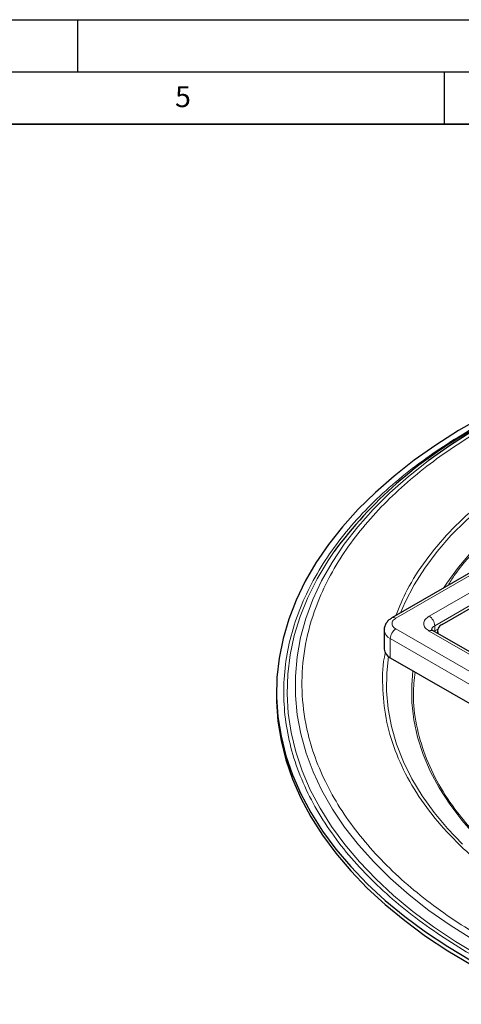
# Model space of a CAD drawing. Units: millimetres. Extents: x 0 to 420, y 0 to 297.
# Drawn here: x 224 to 267, y 203 to 297 of the extents above; entities that cross this region are included whole.
import ezdxf

# ---------------------------------------------------------------- set-up
doc = ezdxf.new("R2010")
doc.units = ezdxf.units.MM
doc.layers.add('LINIEN-DICK', color=7, linetype='Continuous', lineweight=35)
doc.layers.add('LINIEN-DÜNN', color=7, linetype='Continuous')
doc.layers.add('VORLAGE_TEXT', color=7, linetype='Continuous')
doc.styles.add('SLDTEXTSTYLE0', font='TXT', dxfattribs={"width": 0.605})

msp = doc.modelspace()

# ---------------------------------------------------------------- linework, layer by layer
at = {"color": 7, "linetype": 'Continuous', "lineweight": 25}
for p, q in [((310.2215, 268.7807), (260.0169, 239.7982)), ((264.8113, 239.169), (310.4197, 265.4982)), ((259.2758, 238.6384), (259.2758, 236.8012)), ((310.6179, 211.6321), (263.9489, 238.5736)), ((264.372, 238.5567), (264.372, 238.3293)), ((259.8616, 235.9848), (310.0662, 207.0023)), ((248.9804, 232.7185), (248.9804, 232.3102))]:
    msp.add_line(p, q, dxfattribs=at)
at = {"color": 8, "linetype": 'Continuous', "lineweight": 18}
for p, q in [((310.5965, 268.7435), (260.3919, 239.761)), ((263.5739, 239.9651), (310.2429, 266.9066)), ((264.1042, 239.0466), (310.7733, 265.988)), ((260.3919, 238.7405), (310.5965, 209.758)), ((310.2429, 211.595), (263.5739, 238.5364)), ((264.1042, 238.5567), (264.044, 238.5186)), ((264.1042, 238.5567), (264.1042, 239.0466)), ((264.4018, 238.7284), (264.1042, 238.5567)), ((264.1099, 238.4806), (264.1042, 238.5567)), ((259.8616, 237.822), (310.0662, 208.8395)), ((259.8616, 237.822), (259.8616, 235.9848))]:
    msp.add_line(p, q, dxfattribs=at)
at = {"color": 7, "linetype": 'Continuous', "lineweight": 25, "flags": 128}
for points in [[(309.516, 268.3734), (307.4175, 268.3131), (304.2263, 268.1406), (301.0554, 267.8711), (297.9135, 267.5054), (294.8094, 267.0445), (291.7518, 266.4896), (288.7491, 265.8423), (285.8099, 265.1045), (282.9421, 264.2781), (280.1539, 263.3656), (277.4531, 262.3693), (274.847, 261.2922), (272.3431, 260.1371), (269.9482, 258.9074), (267.6692, 257.6065), (265.5122, 256.2379), (263.4911, 254.8113)], [(268.6942, 259.0189), (266.3872, 257.7015), (264.2018, 256.3167), (262.1438, 254.8682), (260.2188, 253.3601), (258.432, 251.7963), (256.7883, 250.181), (255.2919, 248.5187), (253.9471, 246.8138), (252.7573, 245.071), (251.7258, 243.2948), (250.8555, 241.4901), (250.1485, 239.6617), (249.6069, 237.8146), (249.2322, 235.9538), (249.0252, 234.0843), (248.9865, 232.2111), (249.1164, 230.3392), (249.4144, 228.4738), (249.8797, 226.6198), (250.511, 224.7823), (251.3068, 222.9661), (252.2647, 221.1762), (253.3823, 219.4175), (254.6565, 217.6946), (256.0839, 216.0122), (257.6606, 214.3749), (259.3824, 212.787), (261.2447, 211.2528), (263.2423, 209.7765), (265.3701, 208.362), (267.6221, 207.0133)], [(248.9804, 232.3102), (248.9865, 231.8028), (249.1164, 229.931), (249.4144, 228.0655), (249.8797, 226.2115), (250.511, 224.374), (251.3068, 222.5578), (252.2647, 220.768), (253.3823, 219.0092), (254.6565, 217.2863), (256.0839, 215.6039), (257.6606, 213.9666), (259.3824, 212.3787), (261.2447, 210.8445), (263.2423, 209.3682), (265.3701, 207.9538), (267.6221, 206.605)]]:
    msp.add_lwpolyline(points, dxfattribs=at)
at = {"color": 8, "linetype": 'Continuous', "lineweight": 18, "flags": 128}
for points in [[(264.9597, 242.6516), (265.2613, 243.1113), (266.3836, 244.6452), (267.6586, 246.1388), (269.0818, 247.5871), (270.6485, 248.9851), (272.3533, 250.3282), (274.1905, 251.6118), (276.1539, 252.8316), (278.2369, 253.9834), (280.4323, 255.0633), (282.7328, 256.0677), (285.1305, 256.9932), (287.6175, 257.8366), (290.1851, 258.5952), (292.8248, 259.2662), (294.3191, 259.6004)], [(263.4911, 254.8113), (263.4833, 254.8055), (261.5882, 253.3133), (259.8322, 251.7654), (258.2201, 250.1662), (256.7565, 248.5201), (255.4454, 246.8317), (254.2905, 245.1057), (253.295, 243.3469), (252.4616, 241.5603), (251.7927, 239.7507), (251.2903, 237.9233), (250.9555, 236.0832), (250.7895, 234.2354), (250.7926, 232.3851), (250.9649, 230.5375), (251.3058, 228.6977), (251.8144, 226.8708), (252.4894, 225.062), (253.3287, 223.2763), (254.3302, 221.5187), (255.4909, 219.794), (256.8077, 218.1071), (258.2769, 216.4626), (259.8943, 214.8652), (261.6556, 213.3193), (263.5557, 211.8292), (265.5894, 210.3991), (267.7509, 209.033)], [(260.8396, 240.2731), (261.2892, 241.307), (262.1449, 242.9484), (263.1614, 244.5589), (264.3355, 246.1333), (265.6634, 247.6664), (267.1408, 249.1532), (268.7628, 250.5889), (270.5241, 251.9689), (272.419, 253.2885), (274.4414, 254.5435)], [(254.4924, 246.1398), (253.9134, 245.2828), (252.8618, 243.5264), (251.971, 241.7407), (251.2433, 239.9305), (250.6806, 238.1008), (250.2846, 236.2566), (250.0564, 234.403), (249.9965, 232.5451), (250.1051, 230.6878), (250.382, 228.8364), (250.8263, 226.9959), (251.4368, 225.1713), (252.212, 223.3677), (253.1496, 221.59), (254.2471, 219.843), (255.5014, 218.1316), (256.9092, 216.4605), (258.4665, 214.8341), (260.1692, 213.2571), (262.0125, 211.7336), (263.9914, 210.2679), (266.1005, 208.864), (268.3339, 207.5258)], [(266.7806, 218.1571), (265.338, 219.6552), (264.0458, 221.1985), (262.9083, 222.7818), (261.9293, 224.4), (261.1119, 226.0479), (260.4588, 227.72), (259.9722, 229.4109), (259.6535, 231.1151), (259.5039, 232.827), (259.5238, 234.541), (259.6892, 236.0982)], [(276.6849, 212.3511), (274.6897, 213.5535), (272.819, 214.8209), (271.0792, 216.149), (269.476, 217.5332), (268.0149, 218.9688), (266.701, 220.4511), (265.5385, 221.975), (264.5315, 223.5353), (263.6834, 225.1268), (262.997, 226.744), (262.4746, 228.3816), (262.1181, 230.0339), (261.9286, 231.6954), (261.9068, 233.3605), (262.016, 234.741)]]:
    msp.add_lwpolyline(points, dxfattribs=at)
at = {"color": 7, "linetype": 'Continuous', "lineweight": 25}
for centre, radius, start, end in [((287.7037, 221.6311), 41.2754, 119.027692, 143.574008), ((265.038, 238.559), 0.6508, 110.380067, 204.81782), ((260.2767, 236.901), 1.0059, 185.694799, 245.625342)]:
    msp.add_arc(centre, radius, start, end, dxfattribs=at)
at = {"color": 8, "linetype": 'Continuous', "lineweight": 18}
for centre, radius, start, end in [((260.1718, 239.4533), 0.3783, 54.42757, 113.790567), ((262.9528, 238.9942), 1.1526, 2.605478, 57.394522), ((260.2564, 238.723), 0.9838, 184.621394, 246.339449), ((261.013, 237.7696), 1.1526, 122.605478, 177.394522), ((263.7936, 238.2298), 0.3772, 65.692881, 125.617577), ((264.3022, 238.5954), 0.4927, 113.691536, 175.038941)]:
    msp.add_arc(centre, radius, start, end, dxfattribs=at)
for points, knots in [([(354.8522, 258.1386), (355.8319, 257.5593), (357.7912, 256.4006), (360.5041, 254.4913), (363.0359, 252.4543), (365.3688, 250.255), (367.4474, 247.9356), (369.2599, 245.4811), (370.7635, 242.9323), (371.9423, 240.2872), (372.7727, 237.5836), (373.2402, 234.8329), (373.3395, 232.0658), (373.0655, 229.3063), (372.4265, 226.5745), (371.4331, 223.904), (370.1004, 221.3019), (368.4579, 218.8077), (366.5204, 216.4152), (364.3362, 214.1653), (361.9127, 212.0405), (359.3098, 210.0756), (356.521, 208.245), (353.5406, 206.5365), (350.336, 204.9337), (346.864, 203.4275), (343.1628, 202.046), (339.1965, 200.7909), (335.034, 199.6943), (330.1651, 198.6585), (324.5958, 197.7866), (318.3216, 197.1936), (312.4802, 196.994), (307.157, 197.0894), (302.41, 197.3889), (297.7355, 197.8955), (293.1959, 198.5997), (288.7958, 199.4921), (284.6051, 200.5522), (280.6062, 201.7725), (276.8693, 203.1215), (273.3582, 204.5972), (270.1119, 206.1717), (267.0869, 207.8541), (264.2505, 209.66), (261.5963, 211.602), (259.1174, 213.7053), (256.8744, 215.9358), (254.8743, 218.3111), (253.1666, 220.7907), (251.7658, 223.3808), (250.7024, 226.0423), (249.9918, 228.7682), (249.6455, 231.525), (249.6721, 234.2926), (250.0675, 237.0471), (250.8267, 239.7577), (251.9361, 242.4128), (253.3727, 244.9745), (255.1206, 247.4445), (257.138, 249.7818), (259.413, 252.0013), (261.891, 254.0602), (264.5536, 255.9931), (266.4823, 257.1687), (267.4467, 257.7565)], [0, 0, 0, 0, 0.0144427, 0.0288859, 0.0440203, 0.0591557, 0.0748691, 0.0905834, 0.1067292, 0.1228758, 0.1392794, 0.155684, 0.1721533, 0.1886236, 0.204962, 0.2213013, 0.2373211, 0.2533419, 0.268877, 0.2844131, 0.2993276, 0.3142431, 0.3285218, 0.3428014, 0.3574849, 0.3721693, 0.387511, 0.4028536, 0.418729, 0.4346053, 0.4562662, 0.478072, 0.4999937, 0.5164411, 0.5328894, 0.5491416, 0.5653947, 0.5812701, 0.5971464, 0.6124881, 0.6278307, 0.6425142, 0.6571986, 0.6714773, 0.6857569, 0.7006715, 0.7155869, 0.7311221, 0.7466581, 0.762678, 0.7786987, 0.7950371, 0.8113764, 0.8278457, 0.844316, 0.8607196, 0.8771242, 0.8932699, 0.9094166, 0.92513, 0.9408443, 0.9559788, 0.9711141, 0.9855568, 1, 1, 1, 1]), ([(268.6854, 257.8687), (267.7481, 257.2974), (265.8737, 256.1549), (263.286, 254.2764), (260.8777, 252.2754), (258.6667, 250.1184), (256.706, 247.8468), (255.0073, 245.4463), (253.6111, 242.9567), (252.412, 240.0872), (251.5803, 236.853), (251.3065, 233.2705), (251.6443, 229.9913), (252.4121, 227.0468), (253.4455, 224.4601), (254.8069, 221.9428), (256.4666, 219.533), (258.4104, 217.2245), (260.5902, 215.0568), (262.9995, 213.0126), (265.5789, 211.1252), (268.3357, 209.3701), (271.2755, 207.7351), (274.4305, 206.2048), (277.8428, 204.7706), (281.4747, 203.4596), (285.361, 202.2736), (289.4339, 201.2434), (294.1916, 200.2782), (299.6259, 199.4783), (305.738, 198.9553), (311.4195, 198.8109), (316.5899, 198.9489), (321.1953, 199.2803), (325.7249, 199.8123), (330.1183, 200.5351), (334.3714, 201.4398), (338.4166, 202.5055), (342.2715, 203.7253), (345.8685, 205.0679), (349.2429, 206.5318), (352.3573, 208.0894), (355.2539, 209.75), (357.9643, 211.529), (360.4939, 213.4387), (362.8493, 215.5037), (364.9721, 217.6903), (367.0683, 220.2785), (368.9662, 223.2739), (370.4752, 226.6944), (371.3039, 229.923), (371.5993, 232.9006), (371.5029, 235.5898), (371.0485, 238.2632), (370.2416, 240.8908), (369.0959, 243.4615), (367.6346, 245.9386), (365.8731, 248.324), (363.853, 250.5781), (361.5857, 252.7156), (359.1252, 254.6953), (356.4885, 256.551), (354.5843, 257.677), (353.6322, 258.24)], [0, 0, 0, 0, 0.0144431, 0.0288866, 0.0440214, 0.0591571, 0.074871, 0.0905857, 0.1067318, 0.1228789, 0.144742, 0.166664, 0.1886156, 0.2049543, 0.2212941, 0.2373143, 0.2533354, 0.2688709, 0.2844074, 0.2993223, 0.3142382, 0.3285172, 0.3427972, 0.357481, 0.3721658, 0.3875079, 0.4028509, 0.4187267, 0.4346033, 0.4562648, 0.4780712, 0.4999934, 0.5164412, 0.5328899, 0.5491425, 0.5653961, 0.5812718, 0.5971485, 0.6124906, 0.6278336, 0.6425175, 0.6572022, 0.6714813, 0.6857612, 0.7006762, 0.715592, 0.7311275, 0.746664, 0.768016, 0.7895946, 0.8113717, 0.8278414, 0.8443121, 0.8607161, 0.8771211, 0.8932672, 0.9094143, 0.9251281, 0.9408429, 0.9559777, 0.9711134, 0.9855565, 1, 1, 1, 1]), ([(274.1906, 254.7384), (273.1093, 254.0705), (270.9203, 252.7185), (268.029, 250.4548), (265.418, 247.988), (263.1985, 245.3165), (261.4629, 242.6448), (260.7313, 240.8403), (260.398, 240.0181)], [0, 0, 0, 0, 0.16161799, 0.32719453, 0.49654394, 0.67237501, 0.85073139, 1, 1, 1, 1]), ([(276.2793, 252.7341), (275.5083, 252.2643), (273.9664, 251.3245), (271.8389, 249.7792), (269.854, 248.1341), (267.8452, 246.1545), (266.3082, 244.4105), (265.5761, 243.211), (265.3842, 242.8966)], [0, 0, 0, 0, 0.1649889, 0.3299842, 0.5028744, 0.6757772, 0.915028, 1, 1, 1, 1]), ([(260.3919, 239.761), (260.2926, 239.69), (260.1394, 239.5804), (260.0434, 239.3979), (260.017, 239.2508), (260.0434, 239.1037), (260.1393, 238.9212), (260.2926, 238.8115), (260.3919, 238.7405)], [0, 0, 0, 0, 0.2394429, 0.369653, 0.4999999, 0.63021, 0.7605571, 1, 1, 1, 1]), ([(263.5739, 238.5364), (263.4349, 238.6359), (263.2203, 238.7894), (263.086, 239.0448), (263.049, 239.2507), (263.086, 239.4567), (263.2202, 239.7122), (263.4349, 239.8657), (263.5739, 239.9651)], [0, 0, 0, 0, 0.2394429, 0.3696725, 0.5, 0.6302296, 0.7605571, 1, 1, 1, 1]), ([(259.3926, 236.4765), (259.388, 236.4589), (259.1176, 235.4125), (259.0889, 233.3012), (259.3571, 230.19), (260.2399, 227.1255), (261.6292, 224.1571), (263.5042, 221.3323), (265.8051, 218.6828), (268.474, 216.2333), (271.2096, 214.1825), (273.8859, 212.4787), (276.4476, 211.0539), (279.1967, 209.7206), (282.5095, 208.3282), (286.4444, 206.9456), (291.0734, 205.6567), (295.9945, 204.6183), (301.1509, 203.8594), (306.477, 203.4037), (311.8775, 203.2664), (317.2737, 203.4509), (322.5872, 203.9531), (327.7232, 204.7571), (332.6164, 205.8383), (337.2112, 207.1676), (341.4497, 208.708), (345.3197, 210.4279), (348.8152, 212.2992), (352.0205, 214.3559), (354.9357, 216.6113), (357.54, 219.0839), (359.7716, 221.7533), (361.5704, 224.5939), (362.8885, 227.5747), (363.6649, 230.6448), (363.9343, 233.6044), (363.6701, 235.5218), (363.5491, 236.4)], [0, 0, 0, 0, 0.0005301, 0.0315183, 0.062547, 0.0933304, 0.1238331, 0.1540155, 0.1832868, 0.2119897, 0.2400912, 0.2602769, 0.2804612, 0.3012192, 0.3219757, 0.3508828, 0.3803093, 0.4102198, 0.440841, 0.4716657, 0.502653, 0.5336416, 0.5644663, 0.5950861, 0.6249979, 0.6544245, 0.6833302, 0.710998, 0.7382982, 0.7652024, 0.7933052, 0.8220082, 0.8512781, 0.8814618, 0.9119645, 0.9427466, 0.9737766, 1, 1, 1, 1]), ([(262.234, 234.6152), (262.1576, 233.9112), (261.9746, 232.2251), (262.2987, 229.5598), (263.1043, 226.6684), (264.423, 223.8659), (266.0476, 221.416), (267.8277, 219.3023), (269.6207, 217.5192), (271.6024, 215.8377), (273.7241, 214.2853), (275.9917, 212.8416), (278.4098, 211.4967), (281.005, 210.238), (284.1322, 208.9236), (287.8466, 207.6185), (292.2163, 206.4018), (296.8618, 205.4216), (301.7294, 204.7051), (306.7571, 204.2749), (311.8551, 204.1453), (316.9491, 204.3195), (321.9649, 204.7935), (326.417, 205.4905), (330.3093, 206.3185), (333.6368, 207.1952), (336.8076, 208.1985), (339.7663, 209.3029), (342.5419, 210.507), (345.1037, 211.7882), (347.4863, 213.1541), (349.7157, 214.6174), (351.7965, 216.1882), (353.7339, 217.8868), (355.4799, 219.6854), (357.2044, 221.8143), (358.7642, 224.2782), (360.0106, 227.0919), (360.7356, 229.9899), (360.9906, 232.5121), (360.7892, 234.0511), (360.7162, 234.6091)], [0, 0, 0, 0, 0.0226483, 0.0542404, 0.08558, 0.1166353, 0.1473658, 0.1697239, 0.1920837, 0.2135487, 0.2350153, 0.2555652, 0.2761166, 0.297249, 0.3183831, 0.3478124, 0.377772, 0.4082256, 0.4394001, 0.4707831, 0.5023331, 0.5338817, 0.5652647, 0.5964407, 0.6192884, 0.6421378, 0.6642176, 0.686299, 0.7074314, 0.7285655, 0.7491153, 0.7696667, 0.7911317, 0.8125984, 0.8349565, 0.8573162, 0.8880453, 0.9191005, 0.9504416, 0.9820323, 1, 1, 1, 1])]:
    msp.add_open_spline(points, degree=3, knots=knots, dxfattribs=at)
at = {"color": 7, "linetype": 'Continuous', "lineweight": 25}
for points, knots in [([(260.0226, 239.7925), (259.9728, 239.7655), (259.8145, 239.6798), (259.5932, 239.4756), (259.387, 239.173), (259.2755, 238.8795), (259.2887, 238.6991), (259.2927, 238.6453)], [0, 0, 0, 0, 0.1147875, 0.3649169, 0.622211, 0.8874054, 1, 1, 1, 1]), ([(263.9515, 238.574), (263.9439, 238.5778), (263.8879, 238.6056), (263.8341, 238.6535), (263.8003, 238.6945), (263.803, 238.6892), (263.8038, 238.6877)], [0, 0, 0, 0, 0.0612777, 0.4461714, 0.8365439, 1, 1, 1, 1])]:
    msp.add_open_spline(points, degree=3, knots=knots, dxfattribs=at)
at = {"layer": 'LINIEN-DICK'}
msp.add_line((410, 287), (20, 287), dxfattribs=at)
at = {"layer": 'LINIEN-DÜNN'}
for p, q in [((0, 297), (420, 297)), ((230, 292), (230, 297)), ((15, 292), (415, 292)), ((265, 292), (265, 287))]:
    msp.add_line(p, q, dxfattribs=at)

# ---------------------------------------------------------------- texts
at = {"layer": 'VORLAGE_TEXT', "insert": (240.0418, 290.6369), "char_height": 2, "attachment_point": 2, "style": 'SLDTEXTSTYLE0'}
msp.add_mtext('5', dxfattribs=at)

doc.saveas('drawing.dxf')
